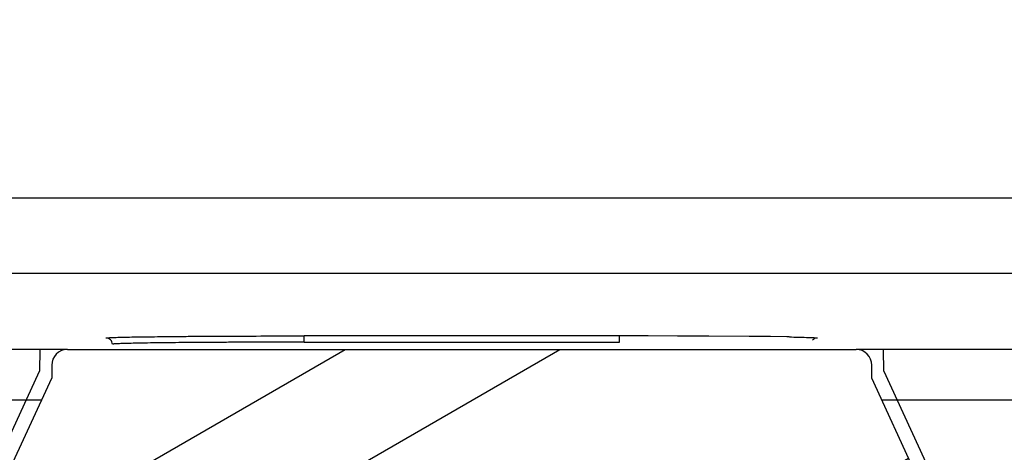
# Model space of a CAD drawing. Units: millimetres. Extents: x -1972 to 7001, y -1550 to 3876.
# Drawn here: x -1600 to -1584, y 2263 to 2270 of the extents above; entities that cross this region are included whole.
import ezdxf

# ---------------------------------------------------------------- set-up
doc = ezdxf.new("R2010")
doc.units = ezdxf.units.MM
doc.header["$LTSCALE"] = 19.36
doc.layers.get('0').update_dxf_attribs({"linetype": 'CONTINUOUS'})

msp = doc.modelspace()

# ---------------------------------------------------------------- hatches: boundary and pattern name
at = {"linetype": 'Continuous'}
h = msp.add_hatch(dxfattribs=at)
h.set_pattern_fill('ANSI31', color=2, angle=90, style=0, pattern_type=2)
h.set_pattern_definition([(135, (-1237.66, 1499.34), (-11.63415, -11.63415), [])])
edge = h.paths.add_edge_path()
edge.add_line((-1479.51, 2298.707), (-1706.31, 2298.707))
edge.add_arc((-1479.51, 2297.107), 1.6, 360, 450, ccw=False)
edge.add_line((-1477.91, 2265.307), (-1477.91, 2297.107))
edge.add_arc((-1479.51, 2265.307), 1.6, -90, 0)
edge.add_line((-1479.51, 2263.707), (-1507.91, 2263.707))
edge.add_line((-1507.91, 2264.507), (-1507.91, 2263.707))
edge.add_line((-1479.51, 2264.507), (-1507.91, 2264.507))
edge.add_arc((-1479.51, 2265.307), 0.8, -90, 0)
edge.add_line((-1478.71, 2265.307), (-1478.71, 2297.107))
edge.add_arc((-1479.51, 2297.107), 0.8, 360, 450, ccw=False)
edge.add_line((-1479.51, 2297.907), (-1706.31, 2297.907))
edge.add_arc((-1706.31, 2297.107), 0.8, 90, 180)
edge.add_line((-1707.11, 2265.307), (-1707.11, 2297.107))
edge.add_arc((-1706.31, 2265.307), 0.8, 540, 630, ccw=False)
edge.add_line((-1677.91, 2264.507), (-1706.31, 2264.507))
edge.add_line((-1677.91, 2264.507), (-1677.91, 2263.707))
edge.add_line((-1677.91, 2263.707), (-1706.31, 2263.707))
edge.add_arc((-1706.31, 2265.307), 1.6, 540, 630, ccw=False)
edge.add_line((-1707.91, 2265.307), (-1707.91, 2297.107))
edge.add_arc((-1706.31, 2297.107), 1.6, 90, 180)
h = msp.add_hatch(dxfattribs=at)
h.set_pattern_fill('STEEL', color=2, angle=165, style=0, pattern_type=2)
h.set_pattern_definition([(210, (-1237.6605, 1499.339), (2.97695, -5.15623), []), (210, (-1238.511, 1500.8124), (2.97695, -5.15623), [])])
edge = h.paths.add_edge_path()
edge.add_line((-1599.16, 2264.507), (-1586.66, 2264.507))
edge.add_arc((-1586.66, 2264.257), 0.25, 0, 90)
edge.add_line((-1586.41, 2264.051), (-1586.41, 2264.257))
edge.add_line((-1585.484, 2262.045), (-1586.41, 2264.051))
edge.add_arc((-1585.711, 2261.94), 0.25, 315, 384.8, ccw=False)
edge.add_line((-1585.74, 2261.557), (-1585.534, 2261.763))
edge.add_line((-1585.039, 2260.721), (-1585.74, 2261.557))
edge.add_arc((-1585.23, 2260.56), 0.25, 360, 400, ccw=False)
edge.add_line((-1584.98, 2259.135), (-1584.98, 2260.56))
edge.add_arc((-1585.23, 2259.135), 0.25, -74.5, 0)
edge.add_line((-1585.164, 2258.895), (-1586.294, 2258.581))
edge.add_arc((-1586.36, 2258.822), 0.25, 540, 645.5, ccw=False)
edge.add_line((-1586.61, 2258.822), (-1586.61, 2259.449))
edge.add_arc((-1586.36, 2259.449), 0.25, 120, 180)
edge.add_line((-1585.91, 2259.997), (-1586.485, 2259.665))
edge.add_line((-1585.91, 2259.997), (-1585.91, 2260.509))
edge.add_line((-1586.91, 2261.509), (-1585.91, 2260.509))
edge.add_line((-1587.41, 2261.509), (-1586.91, 2261.509))
edge.add_arc((-1587.41, 2261.759), 0.25, 180, 270)
edge.add_line((-1587.66, 2261.759), (-1587.66, 2262.257))
edge.add_line((-1587.66, 2262.257), (-1587.868, 2262.707))
edge.add_line((-1587.868, 2262.707), (-1597.953, 2262.707))
edge.add_line((-1598.16, 2262.257), (-1597.953, 2262.707))
edge.add_line((-1598.16, 2262.257), (-1598.16, 2261.759))
edge.add_arc((-1598.41, 2261.759), 0.25, -90, 0)
edge.add_line((-1598.91, 2261.509), (-1598.41, 2261.509))
edge.add_line((-1598.91, 2261.509), (-1599.91, 2260.509))
edge.add_line((-1599.91, 2260.509), (-1599.91, 2259.997))
edge.add_line((-1599.91, 2259.997), (-1599.335, 2259.665))
edge.add_arc((-1599.46, 2259.449), 0.25, 0, 60)
edge.add_line((-1599.21, 2259.449), (-1599.21, 2258.822))
edge.add_arc((-1599.46, 2258.822), 0.25, 254.5, 360, ccw=False)
edge.add_line((-1600.657, 2258.895), (-1599.527, 2258.581))
edge.add_arc((-1600.59, 2259.135), 0.25, 180, 254.5)
edge.add_line((-1600.84, 2260.56), (-1600.84, 2259.135))
edge.add_arc((-1600.59, 2260.56), 0.25, 500, 540, ccw=False)
edge.add_line((-1600.782, 2260.721), (-1600.08, 2261.557))
edge.add_line((-1600.08, 2261.557), (-1600.287, 2261.763))
edge.add_arc((-1600.11, 2261.94), 0.25, 515.2, 585, ccw=False)
edge.add_line((-1600.337, 2262.045), (-1599.41, 2264.051))
edge.add_line((-1599.41, 2264.257), (-1599.41, 2264.051))
edge.add_arc((-1599.16, 2264.257), 0.25, 90, 180)
h = msp.add_hatch(dxfattribs=at)
h.set_pattern_fill('ANSI31', color=2, angle=90, style=0, pattern_type=2)
h.set_pattern_definition([(135, (-1237.66, 1499.34), (-34.8226, -34.8226), [])])
edge = h.paths.add_edge_path()
edge.add_line((-1932.91, 2113.707), (-1932.91, 2253.707))
edge.add_arc((-1922.91, 2253.707), 10, 90, 180)
edge.add_line((-1922.91, 2263.707), (-1670.41, 2263.707))
edge.add_line((-1670.41, 2258.707), (-1670.41, 2263.707))
edge.add_line((-1922.91, 2258.707), (-1670.41, 2258.707))
edge.add_arc((-1922.91, 2253.707), 5, 90, 180)
edge.add_line((-1927.91, 2113.707), (-1927.91, 2253.707))
edge.add_line((-1927.91, 2113.707), (-1932.91, 2113.707))
edge = h.paths.add_edge_path()
edge.add_line((-1515.41, 2263.707), (-1262.91, 2263.707))
edge.add_arc((-1262.91, 2253.707), 10, 0, 90)
edge.add_line((-1252.91, 2253.707), (-1252.91, 2113.707))
edge.add_line((-1252.91, 2113.707), (-1257.91, 2113.707))
edge.add_line((-1257.91, 2253.707), (-1257.91, 2113.707))
edge.add_arc((-1262.91, 2253.707), 5, 0, 90)
edge.add_line((-1515.41, 2258.707), (-1262.91, 2258.707))
edge.add_line((-1515.41, 2258.707), (-1515.41, 2263.707))

# ---------------------------------------------------------------- linework, layer by layer
at = {"color": 9, "linetype": 'Continuous'}
for p, q in [((-1702.91, 2266.907), (-1482.91, 2266.907)), ((-1595.41, 2264.622), (-1595.41, 2264.72)), ((-1590.41, 2264.72), (-1595.41, 2264.72)), ((-1595.41, 2264.622), (-1590.41, 2264.622))]:
    msp.add_line(p, q, dxfattribs=at)
at = {"color": 7, "linetype": 'Continuous'}
for p, q in [((-1482.91, 2265.707), (-1702.91, 2265.707)), ((-1590.41, 2264.622), (-1590.41, 2264.72)), ((-1590.199, 2264.72), (-1590.41, 2264.72)), ((-1589.954, 2264.72), (-1590.199, 2264.72)), ((-1589.488, 2264.719), (-1589.954, 2264.72)), ((-1588.996, 2264.717), (-1589.488, 2264.719)), ((-1588.355, 2264.712), (-1588.996, 2264.717)), ((-1588.018, 2264.709), (-1588.355, 2264.712)), ((-1587.757, 2264.705), (-1588.018, 2264.709)), ((-1587.72, 2264.704), (-1587.757, 2264.705)), ((-1587.301, 2264.692), (-1587.289, 2264.691)), ((-1599.596, 2264.507), (-1599.602, 2264.162)), ((-1599.16, 2264.507), (-1586.66, 2264.507)), ((-1586.219, 2264.162), (-1586.225, 2264.507)), ((-1600.362, 2262.517), (-1599.602, 2264.162)), ((-1599.41, 2264.257), (-1599.41, 2264.051)), ((-1586.41, 2264.051), (-1586.41, 2264.257)), ((-1586.219, 2264.162), (-1585.459, 2262.517)), ((-1600.337, 2262.045), (-1599.41, 2264.051)), ((-1585.484, 2262.045), (-1586.41, 2264.051)), ((-1922.91, 2263.707), (-1599.57, 2263.707)), ((-1586.251, 2263.707), (-1262.91, 2263.707))]:
    msp.add_line(p, q, dxfattribs=at)
at = {"color": 3, "linetype": 'Continuous'}
for p, q in [((-1599.16, 2264.507), (-1677.91, 2264.507)), ((-1507.91, 2264.507), (-1586.66, 2264.507))]:
    msp.add_line(p, q, dxfattribs=at)
at = {"color": 7, "linetype": 'Continuous'}
for centre, radius, start, end in [((-1587.274, 2264.587), 0.1, 90.0719, 140.0689), ((-1599.16, 2264.257), 0.25, 90, 180), ((-1586.66, 2264.257), 0.25, 0, 90)]:
    msp.add_arc(centre, radius, start, end, dxfattribs=at)
at = {"color": 9, "linetype": 'Continuous'}
for points, knots in [([(-1598.547, 2264.687), (-1598.547, 2264.688), (-1598.545, 2264.688), (-1598.543, 2264.689), (-1598.538, 2264.69), (-1598.528, 2264.691), (-1598.51, 2264.692), (-1598.484, 2264.694), (-1598.45, 2264.695), (-1598.409, 2264.697), (-1598.361, 2264.699), (-1598.283, 2264.701), (-1598.168, 2264.703), (-1598.01, 2264.706), (-1597.827, 2264.708), (-1597.621, 2264.711), (-1597.394, 2264.713), (-1597.147, 2264.715), (-1596.884, 2264.716), (-1596.507, 2264.718), (-1596.015, 2264.72), (-1595.614, 2264.72), (-1595.41, 2264.72)], [0, 0, 0, 0, 0.000396, 0.00134, 0.002874, 0.005003, 0.011046, 0.019452, 0.030203, 0.043276, 0.058649, 0.076298, 0.118277, 0.168744, 0.227171, 0.293029, 0.365746, 0.444573, 0.528718, 0.617388, 0.80495, 1, 1, 1, 1]), ([(-1598.447, 2264.589), (-1598.447, 2264.614), (-1598.469, 2264.667), (-1598.522, 2264.687), (-1598.547, 2264.687)], [0, 0, 0, 0, 0.499994, 1, 1, 1, 1]), ([(-1595.41, 2264.622), (-1595.608, 2264.622), (-1595.995, 2264.621), (-1596.472, 2264.62), (-1596.837, 2264.618), (-1597.092, 2264.616), (-1597.331, 2264.615), (-1597.551, 2264.612), (-1597.75, 2264.61), (-1597.927, 2264.608), (-1598.08, 2264.605), (-1598.191, 2264.602), (-1598.267, 2264.6), (-1598.314, 2264.599), (-1598.353, 2264.597), (-1598.386, 2264.596), (-1598.411, 2264.594), (-1598.428, 2264.593), (-1598.438, 2264.592), (-1598.443, 2264.591), (-1598.445, 2264.59), (-1598.447, 2264.589), (-1598.447, 2264.589)], [0, 0, 0, 0, 0.195046, 0.382604, 0.471273, 0.555416, 0.634242, 0.706958, 0.772815, 0.831241, 0.881708, 0.923687, 0.941337, 0.956709, 0.969783, 0.980534, 0.988942, 0.994986, 0.997117, 0.998652, 0.999599, 1, 1, 1, 1])]:
    msp.add_open_spline(points, degree=3, knots=knots, dxfattribs=at)
at = {"color": 7, "linetype": 'Continuous'}
for points, knots in [([(-1587.716, 2264.704), (-1587.626, 2264.703), (-1587.508, 2264.7), (-1587.369, 2264.696), (-1587.32, 2264.693), (-1587.301, 2264.692)], [0, 0, 0, 0, 0.644752, 0.859004, 1, 1, 1, 1]), ([(-1587.289, 2264.691), (-1587.285, 2264.69), (-1587.282, 2264.69), (-1587.273, 2264.688), (-1587.274, 2264.687)], [0, 0, 0, 0, 0.772528, 1, 1, 1, 1])]:
    msp.add_open_spline(points, degree=3, knots=knots, dxfattribs=at)

doc.saveas('drawing.dxf')
